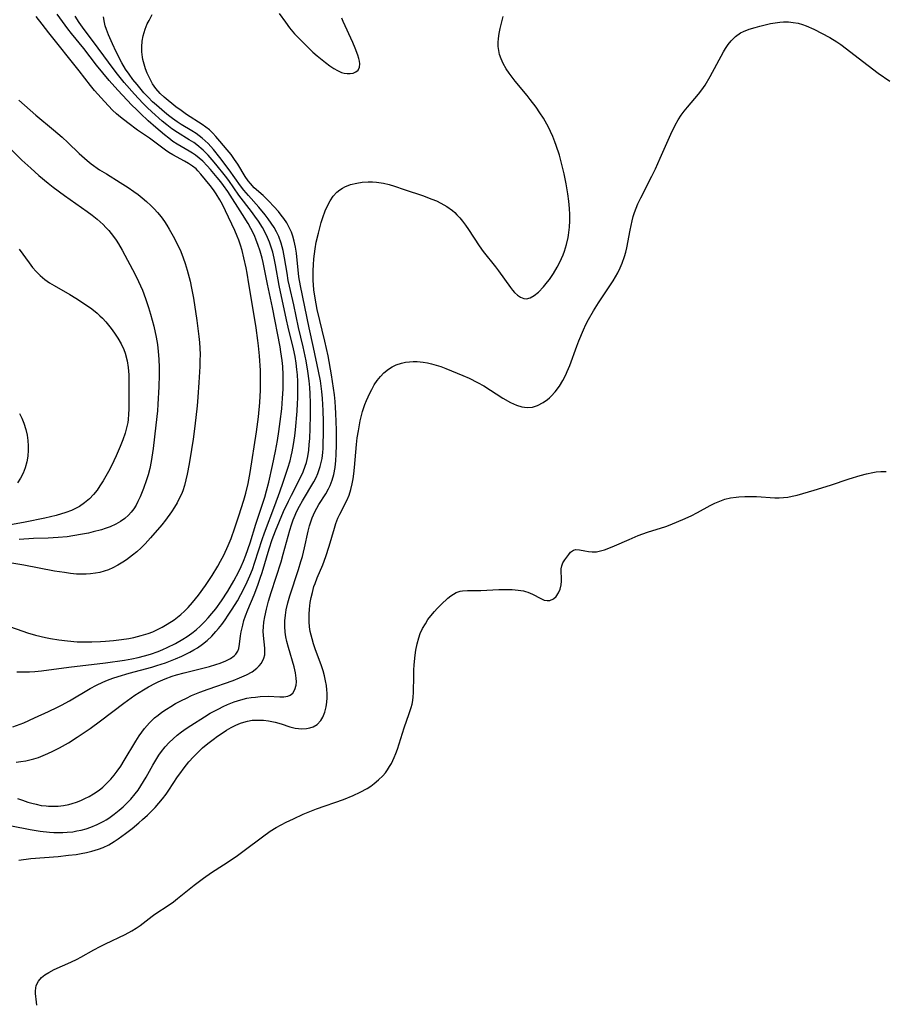
# Model space of a CAD drawing. Units: inches. Extents: x 2107748 to 2113221, y 207697 to 213129.
# Drawn here: x 2108884 to 2108995, y 209492 to 209619 of the extents above; entities that cross this region are included whole.
import ezdxf

# ---------------------------------------------------------------- set-up
doc = ezdxf.new("R2010")
doc.units = ezdxf.units.IN
doc.header["$MEASUREMENT"] = 0
doc.layers.add('c_33_T13S_R20E', color=2, linetype='Continuous')

msp = doc.modelspace()

# ---------------------------------------------------------------- linework, layer by layer
at = {"layer": 'c_33_T13S_R20E'}
for points in [[(2108884.11, 209535.09, 820), (2108884.91, 209535.06, 820), (2108885.71, 209535.07, 820), (2108886.39, 209535.1, 820), (2108887.28, 209535.18, 820), (2108890.77, 209535.65, 820), (2108895.45, 209536.22, 820), (2108897.89, 209536.58, 820), (2108898.83, 209536.75, 820), (2108899.64, 209536.92, 820), (2108900.45, 209537.11, 820), (2108901.24, 209537.34, 820), (2108902.2, 209537.68, 820), (2108902.8, 209537.93, 820), (2108903.39, 209538.2, 820), (2108904.42, 209538.71, 820), (2108905.36, 209539.24, 820), (2108905.95, 209539.62, 820), (2108906.53, 209540.02, 820), (2108907.08, 209540.45, 820), (2108907.66, 209540.98, 820), (2108908.14, 209541.47, 820), (2108908.61, 209541.98, 820), (2108909.11, 209542.56, 820), (2108909.59, 209543.16, 820), (2108910.34, 209544.19, 820), (2108911.14, 209545.41, 820), (2108911.91, 209546.73, 820), (2108912.55, 209547.94, 820), (2108912.85, 209548.56, 820), (2108913.17, 209549.27, 820), (2108913.47, 209550.03, 820), (2108914, 209551.59, 820), (2108914.75, 209554, 820), (2108915.89, 209557.48, 820), (2108916.12, 209558.27, 820), (2108916.41, 209559.39, 820), (2108916.87, 209561.52, 820), (2108917.25, 209563.37, 820), (2108917.5, 209564.75, 820), (2108917.68, 209565.9, 820), (2108917.85, 209567.16, 820), (2108918.05, 209568.78, 820), (2108918.17, 209570.17, 820), (2108918.23, 209571.3, 820), (2108918.25, 209572.09, 820), (2108918.24, 209573.15, 820), (2108918.18, 209574.23, 820), (2108918.11, 209574.97, 820), (2108917.96, 209576.11, 820), (2108917.85, 209576.75, 820), (2108916.86, 209581.79, 820), (2108916.23, 209584.77, 820), (2108915.68, 209587.56, 820), (2108915.54, 209588.13, 820), (2108915.3, 209589, 820), (2108915.01, 209589.86, 820), (2108914.79, 209590.44, 820), (2108914.55, 209591.01, 820), (2108914.09, 209591.93, 820), (2108913.74, 209592.55, 820), (2108913.02, 209593.72, 820), (2108911.15, 209596.65, 820), (2108910.61, 209597.43, 820), (2108910.24, 209597.92, 820), (2108909.8, 209598.47, 820), (2108908.92, 209599.5, 820), (2108908.49, 209599.97, 820), (2108907.93, 209600.54, 820), (2108907.48, 209600.94, 820), (2108907.01, 209601.3, 820), (2108906.61, 209601.58, 820), (2108906.19, 209601.84, 820), (2108904.67, 209602.72, 820), (2108904.12, 209603.09, 820), (2108903.58, 209603.48, 820), (2108903.05, 209603.91, 820), (2108901.93, 209604.87, 820), (2108900.95, 209605.74, 820), (2108899.95, 209606.66, 820), (2108899.43, 209607.17, 820), (2108898.86, 209607.75, 820), (2108897.05, 209609.66, 820), (2108895.95, 209610.88, 820), (2108895.12, 209611.87, 820), (2108894.32, 209612.87, 820), (2108892.69, 209614.99, 820), (2108891.13, 209616.92, 820), (2108890.65, 209617.54, 820), (2108889.29, 209619.42, 820)], [(2108884.18, 209518.84, 826), (2108884.84, 209518.6, 826), (2108885.5, 209518.37, 826), (2108886.03, 209518.21, 826), (2108886.57, 209518.08, 826), (2108887.22, 209517.95, 826), (2108887.88, 209517.87, 826), (2108888.18, 209517.85, 826), (2108888.8, 209517.83, 826), (2108889.42, 209517.86, 826), (2108890.09, 209517.94, 826), (2108890.75, 209518.07, 826), (2108891.18, 209518.18, 826), (2108891.75, 209518.37, 826), (2108892.31, 209518.58, 826), (2108892.83, 209518.81, 826), (2108893.38, 209519.09, 826), (2108893.92, 209519.41, 826), (2108894.64, 209519.91, 826), (2108895.11, 209520.28, 826), (2108895.65, 209520.78, 826), (2108896.16, 209521.32, 826), (2108896.58, 209521.81, 826), (2108896.97, 209522.32, 826), (2108897.44, 209522.99, 826), (2108897.88, 209523.69, 826), (2108899.34, 209526.18, 826), (2108899.77, 209526.86, 826), (2108900.11, 209527.34, 826), (2108900.47, 209527.81, 826), (2108901.09, 209528.51, 826), (2108901.76, 209529.15, 826), (2108902.22, 209529.52, 826), (2108902.7, 209529.88, 826), (2108903.27, 209530.27, 826), (2108903.86, 209530.64, 826), (2108904.46, 209530.99, 826), (2108905.21, 209531.39, 826), (2108905.85, 209531.71, 826), (2108906.5, 209532.02, 826), (2108907.54, 209532.45, 826), (2108908.63, 209532.86, 826), (2108911.83, 209533.96, 826), (2108912.66, 209534.28, 826), (2108913.56, 209534.68, 826), (2108914.26, 209535.08, 826), (2108914.86, 209535.53, 826), (2108915.18, 209535.85, 826), (2108915.45, 209536.19, 826), (2108915.77, 209536.83, 826), (2108915.87, 209537.24, 826), (2108915.91, 209537.57, 826), (2108915.91, 209538.12, 826), (2108915.72, 209539.73, 826), (2108915.69, 209540.27, 826), (2108915.71, 209540.85, 826), (2108915.77, 209541.44, 826), (2108915.88, 209542.13, 826), (2108916.1, 209543.11, 826), (2108916.37, 209544.13, 826), (2108916.7, 209545.23, 826), (2108917.97, 209549.18, 826), (2108918.26, 209550.15, 826), (2108919.11, 209553.22, 826), (2108919.31, 209553.9, 826), (2108919.54, 209554.57, 826), (2108919.76, 209555.15, 826), (2108919.96, 209555.59, 826), (2108920.32, 209556.3, 826), (2108920.71, 209556.99, 826), (2108922.17, 209559.43, 826), (2108922.45, 209559.97, 826), (2108922.7, 209560.51, 826), (2108923, 209561.38, 826), (2108923.12, 209561.9, 826), (2108923.22, 209562.44, 826), (2108923.31, 209563.18, 826), (2108923.35, 209563.69, 826), (2108923.37, 209564.21, 826), (2108923.41, 209565.72, 826), (2108923.41, 209567.15, 826), (2108923.38, 209568.58, 826), (2108923.3, 209570.13, 826), (2108923.21, 209571.02, 826), (2108923.12, 209571.71, 826), (2108923.02, 209572.39, 826), (2108922.79, 209573.64, 826), (2108922.11, 209576.65, 826), (2108921.56, 209579.2, 826), (2108920.46, 209584.55, 826), (2108920.27, 209585.71, 826), (2108919.93, 209588.75, 826), (2108919.82, 209589.54, 826), (2108919.67, 209590.31, 826), (2108919.49, 209590.94, 826), (2108919.29, 209591.46, 826), (2108919.01, 209592.05, 826), (2108918.69, 209592.63, 826), (2108918.32, 209593.18, 826), (2108917.99, 209593.64, 826), (2108917.63, 209594.09, 826), (2108917.06, 209594.76, 826), (2108916.4, 209595.44, 826), (2108915.66, 209596.13, 826), (2108914.53, 209597.15, 826), (2108914.04, 209597.67, 826), (2108913.75, 209598.05, 826), (2108913.38, 209598.59, 826), (2108912.42, 209600.15, 826), (2108912, 209600.78, 826), (2108911.56, 209601.39, 826), (2108911.07, 209602, 826), (2108910.12, 209603.12, 826), (2108909.6, 209603.73, 826), (2108909.21, 209604.15, 826), (2108908.79, 209604.55, 826), (2108908.35, 209604.91, 826), (2108907.88, 209605.24, 826), (2108905.87, 209606.53, 826), (2108905.16, 209607.04, 826), (2108904.49, 209607.54, 826), (2108903, 209608.77, 826), (2108902.48, 209609.24, 826), (2108901.91, 209609.86, 826), (2108901.49, 209610.47, 826), (2108901.13, 209611.14, 826), (2108900.82, 209611.83, 826), (2108900.6, 209612.4, 826), (2108900.42, 209612.98, 826), (2108900.27, 209613.58, 826), (2108900.21, 209613.9, 826), (2108900.13, 209614.56, 826), (2108900.11, 209615.22, 826), (2108900.17, 209615.92, 826), (2108900.3, 209616.62, 826), (2108900.57, 209617.49, 826), (2108900.83, 209618.15, 826), (2108901.05, 209618.61, 826), (2108901.47, 209619.38, 826)], [(2108917.74, 209619.49, 826), (2108918.52, 209618.36, 826), (2108919.05, 209617.66, 826), (2108919.7, 209616.9, 826), (2108920.11, 209616.46, 826), (2108921, 209615.55, 826), (2108922.04, 209614.54, 826), (2108922.62, 209614.04, 826), (2108923.67, 209613.2, 826), (2108924.21, 209612.79, 826), (2108924.75, 209612.42, 826), (2108925.21, 209612.16, 826), (2108925.72, 209611.94, 826), (2108926.08, 209611.84, 826), (2108926.43, 209611.79, 826), (2108926.83, 209611.79, 826), (2108927.2, 209611.84, 826), (2108927.57, 209611.99, 826), (2108927.86, 209612.23, 826), (2108928.04, 209612.6, 826), (2108928.06, 209613.03, 826), (2108928.02, 209613.37, 826), (2108927.93, 209613.73, 826), (2108927.81, 209614.13, 826), (2108927.46, 209615.06, 826), (2108927.17, 209615.76, 826), (2108925.93, 209618.45, 826), (2108925.74, 209618.91, 826)], [(2108882.29, 209541.17, 818), (2108884.88, 209540.27, 818), (2108885.46, 209540.08, 818), (2108886.49, 209539.78, 818), (2108887.76, 209539.47, 818), (2108888.44, 209539.33, 818), (2108889.47, 209539.16, 818), (2108890.61, 209539.03, 818), (2108891.85, 209538.93, 818), (2108892.46, 209538.91, 818), (2108893.72, 209538.9, 818), (2108894.83, 209538.94, 818), (2108895.45, 209538.98, 818), (2108896.49, 209539.07, 818), (2108897.53, 209539.21, 818), (2108898.44, 209539.36, 818), (2108899.1, 209539.49, 818), (2108900.03, 209539.71, 818), (2108900.95, 209539.99, 818), (2108901.52, 209540.2, 818), (2108902.06, 209540.44, 818), (2108902.73, 209540.78, 818), (2108903.39, 209541.16, 818), (2108904.26, 209541.74, 818), (2108904.7, 209542.07, 818), (2108905.13, 209542.43, 818), (2108905.61, 209542.86, 818), (2108906.07, 209543.32, 818), (2108906.64, 209543.96, 818), (2108907.01, 209544.41, 818), (2108907.38, 209544.88, 818), (2108908.28, 209546.12, 818), (2108909.14, 209547.42, 818), (2108909.86, 209548.6, 818), (2108910.23, 209549.27, 818), (2108910.62, 209550.03, 818), (2108911.21, 209551.29, 818), (2108911.57, 209552.18, 818), (2108912.06, 209553.54, 818), (2108912.57, 209555.06, 818), (2108913.21, 209557.07, 818), (2108913.46, 209557.99, 818), (2108913.74, 209559.24, 818), (2108913.99, 209560.62, 818), (2108914.81, 209565.85, 818), (2108915.09, 209567.78, 818), (2108915.27, 209569.62, 818), (2108915.34, 209571.17, 818), (2108915.35, 209572.65, 818), (2108915.32, 209573.72, 818), (2108915.21, 209575.6, 818), (2108915.09, 209576.86, 818), (2108915, 209577.57, 818), (2108914.78, 209579.17, 818), (2108914.61, 209580.27, 818), (2108913.86, 209584.81, 818), (2108913.62, 209586.18, 818), (2108913.49, 209586.88, 818), (2108913.2, 209588.16, 818), (2108912.97, 209589.08, 818), (2108912.78, 209589.76, 818), (2108912.56, 209590.43, 818), (2108912.36, 209590.93, 818), (2108912.04, 209591.66, 818), (2108910.85, 209594.2, 818), (2108910.45, 209595.01, 818), (2108910.14, 209595.58, 818), (2108909.67, 209596.35, 818), (2108909.3, 209596.89, 818), (2108908.87, 209597.45, 818), (2108907.7, 209598.9, 818), (2108907.32, 209599.32, 818), (2108907.07, 209599.55, 818), (2108906.61, 209599.92, 818), (2108906.11, 209600.25, 818), (2108905.58, 209600.56, 818), (2108904.1, 209601.37, 818), (2108903.6, 209601.67, 818), (2108903.15, 209601.97, 818), (2108901.12, 209603.51, 818), (2108899.59, 209604.54, 818), (2108898.35, 209605.45, 818), (2108897.41, 209606.19, 818), (2108896.88, 209606.63, 818), (2108896.37, 209607.09, 818), (2108895.84, 209607.63, 818), (2108895.33, 209608.19, 818), (2108894.07, 209609.62, 818), (2108893.54, 209610.24, 818), (2108892.1, 209612.15, 818), (2108888.22, 209616.99, 818), (2108887.36, 209618.1, 818), (2108886.6, 209619.11, 818)], [(2108883.43, 209515.31, 828), (2108885.81, 209514.83, 828), (2108887.08, 209514.63, 828), (2108888.27, 209514.51, 828), (2108888.86, 209514.48, 828), (2108889.44, 209514.46, 828), (2108890.01, 209514.47, 828), (2108890.57, 209514.5, 828), (2108891.28, 209514.57, 828), (2108891.81, 209514.66, 828), (2108892.34, 209514.77, 828), (2108892.98, 209514.94, 828), (2108893.61, 209515.15, 828), (2108894.42, 209515.49, 828), (2108895.25, 209515.92, 828), (2108895.55, 209516.1, 828), (2108895.89, 209516.32, 828), (2108896.56, 209516.8, 828), (2108897.21, 209517.31, 828), (2108897.72, 209517.75, 828), (2108898.21, 209518.22, 828), (2108898.72, 209518.75, 828), (2108899.28, 209519.41, 828), (2108899.66, 209519.91, 828), (2108900.01, 209520.43, 828), (2108900.69, 209521.58, 828), (2108901.55, 209523.11, 828), (2108901.93, 209523.75, 828), (2108902.32, 209524.37, 828), (2108902.66, 209524.85, 828), (2108903.13, 209525.44, 828), (2108903.64, 209526, 828), (2108904.13, 209526.48, 828), (2108904.65, 209526.93, 828), (2108905.23, 209527.39, 828), (2108905.81, 209527.8, 828), (2108906.4, 209528.2, 828), (2108908.14, 209529.3, 828), (2108908.89, 209529.75, 828), (2108909.99, 209530.34, 828), (2108910.56, 209530.63, 828), (2108911.11, 209530.88, 828), (2108911.96, 209531.21, 828), (2108912.82, 209531.49, 828), (2108913.6, 209531.68, 828), (2108914.14, 209531.77, 828), (2108914.68, 209531.84, 828), (2108915.31, 209531.9, 828), (2108916.33, 209531.93, 828), (2108917.82, 209531.87, 828), (2108918.34, 209531.87, 828), (2108918.82, 209531.95, 828), (2108919.15, 209532.08, 828), (2108919.46, 209532.33, 828), (2108919.75, 209532.81, 828), (2108919.9, 209533.38, 828), (2108919.93, 209533.8, 828), (2108919.92, 209534.24, 828), (2108919.82, 209534.95, 828), (2108919.65, 209535.72, 828), (2108918.92, 209538.19, 828), (2108918.72, 209538.95, 828), (2108918.59, 209539.55, 828), (2108918.5, 209540.15, 828), (2108918.45, 209540.87, 828), (2108918.46, 209541.59, 828), (2108918.53, 209542.32, 828), (2108918.64, 209543.04, 828), (2108918.84, 209543.92, 828), (2108919.1, 209544.83, 828), (2108920.2, 209548.21, 828), (2108920.52, 209549.23, 828), (2108920.7, 209549.85, 828), (2108920.98, 209550.96, 828), (2108921.46, 209553.11, 828), (2108921.62, 209553.77, 828), (2108921.77, 209554.3, 828), (2108921.95, 209554.83, 828), (2108922.3, 209555.59, 828), (2108922.54, 209556.06, 828), (2108922.81, 209556.51, 828), (2108923.7, 209557.89, 828), (2108924.06, 209558.52, 828), (2108924.27, 209558.95, 828), (2108924.54, 209559.64, 828), (2108924.73, 209560.36, 828), (2108924.9, 209561.28, 828), (2108924.99, 209562.16, 828), (2108925.03, 209562.93, 828), (2108925.06, 209564.18, 828), (2108925.07, 209566.09, 828), (2108925.05, 209567.14, 828), (2108925.01, 209568.23, 828), (2108924.97, 209568.98, 828), (2108924.91, 209569.73, 828), (2108924.82, 209570.59, 828), (2108924.7, 209571.45, 828), (2108924.43, 209573.16, 828), (2108923.99, 209575.57, 828), (2108923.58, 209577.46, 828), (2108922.6, 209581.54, 828), (2108922.45, 209582.27, 828), (2108922.29, 209583.25, 828), (2108922.19, 209584.05, 828), (2108922.09, 209585.28, 828), (2108922.08, 209585.81, 828), (2108922.08, 209586.54, 828), (2108922.12, 209587.28, 828), (2108922.17, 209588.02, 828), (2108922.34, 209589.33, 828), (2108922.49, 209590.15, 828), (2108922.75, 209591.34, 828), (2108923.12, 209592.68, 828), (2108923.32, 209593.33, 828), (2108923.64, 209594.2, 828), (2108923.92, 209594.84, 828), (2108924.25, 209595.46, 828), (2108924.66, 209596.05, 828), (2108925.13, 209596.57, 828), (2108925.51, 209596.88, 828), (2108925.83, 209597.09, 828), (2108926.16, 209597.26, 828), (2108926.89, 209597.54, 828), (2108927.67, 209597.74, 828), (2108928.36, 209597.84, 828), (2108929.14, 209597.9, 828), (2108929.68, 209597.9, 828), (2108930.22, 209597.87, 828), (2108931.12, 209597.74, 828), (2108931.83, 209597.56, 828), (2108932.51, 209597.34, 828), (2108933.76, 209596.91, 828), (2108936.21, 209596.11, 828), (2108936.76, 209595.91, 828), (2108937.31, 209595.7, 828), (2108937.9, 209595.45, 828), (2108938.47, 209595.17, 828), (2108939.22, 209594.73, 828), (2108939.94, 209594.22, 828), (2108940.23, 209593.96, 828), (2108940.51, 209593.69, 828), (2108940.89, 209593.28, 828), (2108941.24, 209592.85, 828), (2108941.61, 209592.35, 828), (2108942.01, 209591.77, 828), (2108943.35, 209589.71, 828), (2108943.88, 209588.97, 828), (2108945.46, 209586.99, 828), (2108945.85, 209586.48, 828), (2108947.36, 209584.35, 828), (2108947.62, 209584.03, 828), (2108947.88, 209583.73, 828), (2108948.26, 209583.37, 828), (2108948.66, 209583.1, 828), (2108949.07, 209582.93, 828), (2108949.42, 209582.9, 828), (2108949.9, 209583.01, 828), (2108950.43, 209583.31, 828), (2108950.96, 209583.76, 828), (2108951.6, 209584.42, 828), (2108952.14, 209585.08, 828), (2108952.36, 209585.37, 828), (2108952.89, 209586.14, 828), (2108953.37, 209586.97, 828), (2108953.66, 209587.52, 828), (2108953.92, 209588.08, 828), (2108954.11, 209588.54, 828), (2108954.28, 209589.01, 828), (2108954.56, 209589.88, 828), (2108954.76, 209590.77, 828), (2108954.82, 209591.08, 828), (2108954.94, 209592.09, 828), (2108954.97, 209592.89, 828), (2108954.97, 209593.7, 828), (2108954.94, 209594.48, 828), (2108954.85, 209595.41, 828), (2108954.74, 209596.35, 828), (2108954.53, 209597.63, 828), (2108954.26, 209598.91, 828), (2108953.96, 209600.13, 828), (2108953.64, 209601.31, 828), (2108953.25, 209602.55, 828), (2108953.07, 209603.05, 828), (2108952.8, 209603.73, 828), (2108952.52, 209604.34, 828), (2108952.23, 209604.93, 828), (2108951.59, 209606.05, 828), (2108951.13, 209606.77, 828), (2108950.65, 209607.48, 828), (2108949.92, 209608.47, 828), (2108949.53, 209608.97, 828), (2108947.99, 209610.8, 828), (2108947.58, 209611.32, 828), (2108947.19, 209611.85, 828), (2108946.84, 209612.39, 828), (2108946.44, 209613.09, 828), (2108946.19, 209613.67, 828), (2108945.99, 209614.25, 828), (2108945.87, 209614.75, 828), (2108945.8, 209615.26, 828), (2108945.78, 209615.78, 828), (2108945.82, 209616.3, 828), (2108945.91, 209616.93, 828), (2108946.04, 209617.56, 828), (2108946.46, 209619.1, 828)], [(2108883.59, 209528.01, 822), (2108884.98, 209528.55, 822), (2108886.37, 209529.15, 822), (2108888.16, 209529.97, 822), (2108889.32, 209530.53, 822), (2108889.85, 209530.81, 822), (2108890.86, 209531.36, 822), (2108893.52, 209532.94, 822), (2108894.31, 209533.36, 822), (2108895.11, 209533.74, 822), (2108895.73, 209533.99, 822), (2108896.4, 209534.24, 822), (2108897.08, 209534.47, 822), (2108898.49, 209534.89, 822), (2108901.42, 209535.68, 822), (2108902.03, 209535.86, 822), (2108903.14, 209536.23, 822), (2108904.42, 209536.72, 822), (2108905.26, 209537.08, 822), (2108906.26, 209537.57, 822), (2108906.78, 209537.87, 822), (2108907.26, 209538.16, 822), (2108907.9, 209538.61, 822), (2108908.51, 209539.1, 822), (2108909.08, 209539.65, 822), (2108909.62, 209540.24, 822), (2108909.96, 209540.64, 822), (2108910.36, 209541.14, 822), (2108910.8, 209541.73, 822), (2108911.21, 209542.33, 822), (2108911.7, 209543.09, 822), (2108912.37, 209544.19, 822), (2108912.82, 209544.98, 822), (2108913.25, 209545.79, 822), (2108913.64, 209546.59, 822), (2108913.98, 209547.38, 822), (2108914.29, 209548.17, 822), (2108914.63, 209549.15, 822), (2108915.56, 209552.05, 822), (2108915.85, 209552.91, 822), (2108917.18, 209556.41, 822), (2108917.82, 209558.16, 822), (2108918.26, 209559.4, 822), (2108918.85, 209561.2, 822), (2108919.12, 209562.14, 822), (2108919.26, 209562.71, 822), (2108919.4, 209563.28, 822), (2108919.57, 209564.21, 822), (2108919.73, 209565.32, 822), (2108919.81, 209566.08, 822), (2108920.02, 209568.5, 822), (2108920.09, 209569.47, 822), (2108920.12, 209570.17, 822), (2108920.14, 209571.62, 822), (2108920.12, 209572.31, 822), (2108920.07, 209573.14, 822), (2108920.01, 209573.82, 822), (2108919.91, 209574.66, 822), (2108919.78, 209575.49, 822), (2108919.58, 209576.48, 822), (2108918.87, 209579.26, 822), (2108918.65, 209580.22, 822), (2108917.74, 209584.6, 822), (2108917.26, 209587.28, 822), (2108917.09, 209588.13, 822), (2108916.91, 209588.89, 822), (2108916.72, 209589.53, 822), (2108916.49, 209590.16, 822), (2108916.1, 209591.08, 822), (2108915.58, 209592.04, 822), (2108915.06, 209592.85, 822), (2108914.63, 209593.48, 822), (2108914.19, 209594.1, 822), (2108912.57, 209596.21, 822), (2108911.26, 209598.06, 822), (2108910.85, 209598.62, 822), (2108909.61, 209600.17, 822), (2108909.13, 209600.74, 822), (2108908.64, 209601.3, 822), (2108908, 209601.96, 822), (2108907.17, 209602.66, 822), (2108906.79, 209602.93, 822), (2108906.2, 209603.3, 822), (2108904.68, 209604.21, 822), (2108903.99, 209604.69, 822), (2108903.33, 209605.21, 822), (2108902.75, 209605.7, 822), (2108901.42, 209606.89, 822), (2108900.83, 209607.44, 822), (2108900.26, 209608.01, 822), (2108899.2, 209609.15, 822), (2108897.88, 209610.64, 822), (2108896.99, 209611.71, 822), (2108896.57, 209612.26, 822), (2108894.54, 209615.04, 822), (2108892.5, 209617.74, 822), (2108892.08, 209618.34, 822), (2108891.58, 209619.15, 822)], [(2108884.01, 209523.49, 824), (2108884.62, 209523.56, 824), (2108885.27, 209523.67, 824), (2108885.78, 209523.78, 824), (2108886.29, 209523.91, 824), (2108886.89, 209524.1, 824), (2108887.48, 209524.32, 824), (2108888.09, 209524.59, 824), (2108888.7, 209524.88, 824), (2108889.56, 209525.32, 824), (2108890.71, 209525.98, 824), (2108891.84, 209526.68, 824), (2108893.51, 209527.82, 824), (2108894.84, 209528.78, 824), (2108897.81, 209531.06, 824), (2108899.23, 209532.06, 824), (2108900.33, 209532.77, 824), (2108900.96, 209533.13, 824), (2108901.86, 209533.61, 824), (2108902.2, 209533.77, 824), (2108903.1, 209534.16, 824), (2108904.03, 209534.5, 824), (2108904.58, 209534.68, 824), (2108905.55, 209534.96, 824), (2108908.78, 209535.77, 824), (2108909.62, 209536.01, 824), (2108910.18, 209536.18, 824), (2108910.91, 209536.47, 824), (2108911.48, 209536.76, 824), (2108911.96, 209537.1, 824), (2108912.18, 209537.33, 824), (2108912.44, 209537.73, 824), (2108912.55, 209538.05, 824), (2108912.65, 209538.61, 824), (2108912.77, 209539.7, 824), (2108912.85, 209540.19, 824), (2108913.05, 209541.07, 824), (2108913.22, 209541.65, 824), (2108913.41, 209542.23, 824), (2108913.7, 209543, 824), (2108914.51, 209544.95, 824), (2108914.99, 209546.2, 824), (2108915.3, 209547.09, 824), (2108915.53, 209547.8, 824), (2108916.45, 209550.86, 824), (2108916.85, 209552.04, 824), (2108917.27, 209553.15, 824), (2108918.3, 209555.63, 824), (2108918.91, 209556.95, 824), (2108919.29, 209557.74, 824), (2108920.45, 209559.99, 824), (2108920.79, 209560.71, 824), (2108921.08, 209561.44, 824), (2108921.23, 209561.93, 824), (2108921.4, 209562.7, 824), (2108921.51, 209563.49, 824), (2108921.59, 209564.23, 824), (2108921.64, 209564.97, 824), (2108921.69, 209566.28, 824), (2108921.73, 209567.98, 824), (2108921.74, 209569.5, 824), (2108921.71, 209570.73, 824), (2108921.65, 209571.55, 824), (2108921.58, 209572.38, 824), (2108921.41, 209573.62, 824), (2108921.19, 209574.93, 824), (2108920.8, 209576.76, 824), (2108920.2, 209579.23, 824), (2108919.6, 209582.13, 824), (2108919.04, 209584.54, 824), (2108918.9, 209585.27, 824), (2108918.74, 209586.17, 824), (2108918.42, 209588.15, 824), (2108918.23, 209589.11, 824), (2108917.99, 209590.04, 824), (2108917.67, 209590.91, 824), (2108917.4, 209591.48, 824), (2108917.09, 209592.03, 824), (2108916.72, 209592.6, 824), (2108916.32, 209593.16, 824), (2108915.92, 209593.68, 824), (2108915.11, 209594.67, 824), (2108913.79, 209596.14, 824), (2108913.2, 209596.85, 824), (2108912.77, 209597.41, 824), (2108911.3, 209599.46, 824), (2108910.13, 209601.02, 824), (2108909.32, 209602.04, 824), (2108908.61, 209602.82, 824), (2108908.25, 209603.18, 824), (2108907.88, 209603.51, 824), (2108907.49, 209603.82, 824), (2108907.09, 209604.11, 824), (2108906.54, 209604.46, 824), (2108905.18, 209605.27, 824), (2108904.66, 209605.6, 824), (2108904.07, 209606.01, 824), (2108903.56, 209606.4, 824), (2108903.02, 209606.85, 824), (2108901.99, 209607.74, 824), (2108901.51, 209608.18, 824), (2108900.93, 209608.75, 824), (2108900.4, 209609.32, 824), (2108899.51, 209610.38, 824), (2108898.99, 209611.04, 824), (2108898.49, 209611.7, 824), (2108898.04, 209612.37, 824), (2108897.57, 209613.16, 824), (2108896.83, 209614.58, 824), (2108896.36, 209615.59, 824), (2108895.85, 209616.76, 824), (2108895.59, 209617.45, 824), (2108895.44, 209617.92, 824), (2108895.33, 209618.34, 824), (2108895.21, 209619.07, 824)], [(2108884.35, 209510.92, 830), (2108885.9, 209511.12, 830), (2108889.42, 209511.41, 830), (2108890.71, 209511.54, 830), (2108891.71, 209511.66, 830), (2108892.37, 209511.77, 830), (2108893.05, 209511.9, 830), (2108893.72, 209512.06, 830), (2108894.58, 209512.32, 830), (2108895.18, 209512.56, 830), (2108895.89, 209512.9, 830), (2108896.59, 209513.32, 830), (2108897.1, 209513.66, 830), (2108898.04, 209514.33, 830), (2108898.88, 209514.98, 830), (2108899.75, 209515.71, 830), (2108900.22, 209516.13, 830), (2108900.84, 209516.7, 830), (2108901.83, 209517.69, 830), (2108902.31, 209518.21, 830), (2108902.79, 209518.79, 830), (2108903.25, 209519.4, 830), (2108903.6, 209519.91, 830), (2108904.71, 209521.62, 830), (2108904.98, 209522.01, 830), (2108905.55, 209522.78, 830), (2108906.16, 209523.52, 830), (2108906.75, 209524.19, 830), (2108907.51, 209524.95, 830), (2108907.91, 209525.32, 830), (2108908.58, 209525.88, 830), (2108909.26, 209526.4, 830), (2108909.84, 209526.82, 830), (2108910.43, 209527.21, 830), (2108910.99, 209527.57, 830), (2108911.59, 209527.92, 830), (2108912.18, 209528.22, 830), (2108912.77, 209528.47, 830), (2108913.21, 209528.62, 830), (2108913.66, 209528.74, 830), (2108914.28, 209528.85, 830), (2108914.9, 209528.89, 830), (2108915.74, 209528.87, 830), (2108916.36, 209528.79, 830), (2108917.22, 209528.6, 830), (2108917.99, 209528.38, 830), (2108919.08, 209528.03, 830), (2108919.79, 209527.85, 830), (2108920.2, 209527.79, 830), (2108920.61, 209527.77, 830), (2108921.24, 209527.8, 830), (2108921.67, 209527.88, 830), (2108922.07, 209528.02, 830), (2108922.6, 209528.33, 830), (2108923.07, 209528.81, 830), (2108923.34, 209529.26, 830), (2108923.59, 209529.88, 830), (2108923.76, 209530.56, 830), (2108923.85, 209531.16, 830), (2108923.88, 209531.75, 830), (2108923.87, 209532.34, 830), (2108923.84, 209532.74, 830), (2108923.78, 209533.33, 830), (2108923.68, 209533.93, 830), (2108923.54, 209534.56, 830), (2108923.37, 209535.18, 830), (2108923.15, 209535.85, 830), (2108922.36, 209538.03, 830), (2108922.14, 209538.66, 830), (2108921.95, 209539.3, 830), (2108921.82, 209539.77, 830), (2108921.72, 209540.24, 830), (2108921.63, 209540.85, 830), (2108921.57, 209541.46, 830), (2108921.56, 209541.85, 830), (2108921.56, 209542.47, 830), (2108921.6, 209543.1, 830), (2108921.72, 209543.98, 830), (2108921.83, 209544.62, 830), (2108921.98, 209545.25, 830), (2108922.19, 209545.99, 830), (2108922.33, 209546.39, 830), (2108922.61, 209547.12, 830), (2108923.33, 209548.8, 830), (2108923.73, 209549.87, 830), (2108924.15, 209551.17, 830), (2108924.81, 209553.5, 830), (2108925, 209554.08, 830), (2108925.26, 209554.76, 830), (2108925.51, 209555.3, 830), (2108926.39, 209557.04, 830), (2108926.68, 209557.74, 830), (2108926.92, 209558.46, 830), (2108927.09, 209559.19, 830), (2108927.2, 209559.82, 830), (2108927.29, 209560.45, 830), (2108927.38, 209561.28, 830), (2108927.64, 209564.24, 830), (2108927.74, 209565.06, 830), (2108927.88, 209565.97, 830), (2108928.13, 209567.26, 830), (2108928.43, 209568.45, 830), (2108928.71, 209569.33, 830), (2108928.92, 209569.87, 830), (2108929.34, 209570.8, 830), (2108929.59, 209571.29, 830), (2108929.92, 209571.86, 830), (2108930.3, 209572.43, 830), (2108930.72, 209572.96, 830), (2108931.14, 209573.39, 830), (2108931.75, 209573.9, 830), (2108932.22, 209574.2, 830), (2108932.72, 209574.44, 830), (2108933.41, 209574.67, 830), (2108933.92, 209574.78, 830), (2108934.44, 209574.84, 830), (2108934.92, 209574.86, 830), (2108935.4, 209574.86, 830), (2108936.19, 209574.78, 830), (2108936.73, 209574.69, 830), (2108937.27, 209574.58, 830), (2108937.86, 209574.41, 830), (2108938.46, 209574.22, 830), (2108939.1, 209573.98, 830), (2108941.29, 209573.07, 830), (2108942.06, 209572.73, 830), (2108943.17, 209572.18, 830), (2108943.94, 209571.73, 830), (2108946.4, 209570.17, 830), (2108947.4, 209569.6, 830), (2108948.13, 209569.26, 830), (2108948.82, 209569.04, 830), (2108949.5, 209568.95, 830), (2108950.19, 209569.02, 830), (2108950.86, 209569.23, 830), (2108951.58, 209569.61, 830), (2108952.14, 209570.01, 830), (2108952.38, 209570.22, 830), (2108952.6, 209570.43, 830), (2108953.09, 209570.97, 830), (2108953.64, 209571.72, 830), (2108954.08, 209572.43, 830), (2108954.46, 209573.17, 830), (2108954.66, 209573.59, 830), (2108954.97, 209574.35, 830), (2108955.87, 209576.81, 830), (2108956.14, 209577.51, 830), (2108956.74, 209578.92, 830), (2108957.05, 209579.59, 830), (2108957.39, 209580.24, 830), (2108958, 209581.34, 830), (2108958.65, 209582.39, 830), (2108960.09, 209584.55, 830), (2108960.52, 209585.22, 830), (2108961.12, 209586.25, 830), (2108961.43, 209586.87, 830), (2108961.71, 209587.49, 830), (2108962.01, 209588.34, 830), (2108962.16, 209588.89, 830), (2108962.29, 209589.45, 830), (2108962.7, 209591.7, 830), (2108962.96, 209592.9, 830), (2108963.11, 209593.44, 830), (2108963.27, 209593.98, 830), (2108963.48, 209594.54, 830), (2108963.71, 209595.09, 830), (2108964.07, 209595.84, 830), (2108965.5, 209598.61, 830), (2108965.96, 209599.56, 830), (2108966.58, 209600.93, 830), (2108967.92, 209604, 830), (2108968.49, 209605.17, 830), (2108968.89, 209605.87, 830), (2108969.25, 209606.43, 830), (2108969.65, 209606.97, 830), (2108970.06, 209607.49, 830), (2108971.49, 209609.16, 830), (2108971.9, 209609.71, 830), (2108972.31, 209610.31, 830), (2108972.97, 209611.43, 830), (2108974.68, 209614.57, 830), (2108974.95, 209615.02, 830), (2108975.29, 209615.52, 830), (2108975.66, 209615.98, 830), (2108976.23, 209616.54, 830), (2108976.87, 209616.99, 830), (2108977.26, 209617.19, 830), (2108977.98, 209617.47, 830), (2108978.73, 209617.7, 830), (2108979.35, 209617.86, 830), (2108980.69, 209618.19, 830), (2108981.29, 209618.3, 830), (2108981.89, 209618.38, 830), (2108982.38, 209618.41, 830), (2108983, 209618.4, 830), (2108983.62, 209618.34, 830), (2108984.23, 209618.23, 830), (2108984.82, 209618.07, 830), (2108985.29, 209617.91, 830), (2108986.25, 209617.48, 830), (2108988.31, 209616.4, 830), (2108989.2, 209615.87, 830), (2108989.73, 209615.51, 830), (2108993.24, 209612.81, 830), (2108994.51, 209611.85, 830), (2108995.99, 209610.8, 830)], [(2108884.34, 209608.39, 818), (2108886.53, 209606.46, 818), (2108888.81, 209604.58, 818), (2108889.92, 209603.64, 818), (2108890.66, 209602.96, 818), (2108892.08, 209601.55, 818), (2108892.76, 209600.92, 818), (2108893.11, 209600.62, 818), (2108893.63, 209600.22, 818), (2108894.72, 209599.46, 818), (2108895.58, 209598.92, 818), (2108897.37, 209597.83, 818), (2108898.37, 209597.19, 818), (2108899.09, 209596.68, 818), (2108899.64, 209596.28, 818), (2108900.17, 209595.86, 818), (2108900.74, 209595.37, 818), (2108901.29, 209594.86, 818), (2108901.7, 209594.44, 818), (2108902.14, 209593.96, 818), (2108902.6, 209593.4, 818), (2108903.03, 209592.81, 818), (2108903.34, 209592.34, 818), (2108903.64, 209591.85, 818), (2108904.16, 209590.94, 818), (2108904.79, 209589.68, 818), (2108905.11, 209588.97, 818), (2108905.43, 209588.15, 818), (2108905.67, 209587.45, 818), (2108905.94, 209586.56, 818), (2108906.3, 209585.18, 818), (2108906.49, 209584.26, 818), (2108906.73, 209582.99, 818), (2108907.19, 209580.1, 818), (2108907.44, 209578.09, 818), (2108907.51, 209577.32, 818), (2108907.56, 209576.56, 818), (2108907.59, 209575.77, 818), (2108907.58, 209574.99, 818), (2108907.56, 209574.22, 818), (2108907.44, 209572.18, 818), (2108907.31, 209570.3, 818), (2108907.21, 209569.18, 818), (2108906.93, 209566.59, 818), (2108906.71, 209564.89, 818), (2108906.51, 209563.56, 818), (2108906.2, 209561.73, 818), (2108905.95, 209560.41, 818), (2108905.78, 209559.67, 818), (2108905.6, 209558.98, 818), (2108905.38, 209558.3, 818), (2108905.19, 209557.83, 818), (2108904.97, 209557.36, 818), (2108904.66, 209556.76, 818), (2108904.32, 209556.18, 818), (2108903.92, 209555.57, 818), (2108903.15, 209554.51, 818), (2108902.67, 209553.92, 818), (2108901.25, 209552.26, 818), (2108900.54, 209551.49, 818), (2108900.05, 209550.98, 818), (2108899.48, 209550.46, 818), (2108898.94, 209550.01, 818), (2108898.14, 209549.42, 818), (2108897.68, 209549.12, 818), (2108897.05, 209548.73, 818), (2108896.39, 209548.39, 818), (2108895.85, 209548.15, 818), (2108895.29, 209547.96, 818), (2108894.74, 209547.81, 818), (2108894.17, 209547.7, 818), (2108893.55, 209547.62, 818), (2108893.01, 209547.58, 818), (2108892.47, 209547.58, 818), (2108891.74, 209547.61, 818), (2108891, 209547.68, 818), (2108890.2, 209547.79, 818), (2108888.95, 209547.99, 818), (2108885.01, 209548.74, 818), (2108883.47, 209548.99, 818)], [(2108883.44, 209601.99, 820), (2108884.75, 209600.68, 820), (2108885.88, 209599.64, 820), (2108886.94, 209598.72, 820), (2108888.14, 209597.73, 820), (2108888.77, 209597.23, 820), (2108890.2, 209596.14, 820), (2108893.11, 209594.09, 820), (2108893.75, 209593.61, 820), (2108894.38, 209593.11, 820), (2108895.17, 209592.41, 820), (2108895.53, 209592.05, 820), (2108895.88, 209591.67, 820), (2108896.2, 209591.29, 820), (2108896.5, 209590.9, 820), (2108896.82, 209590.43, 820), (2108897.12, 209589.95, 820), (2108897.59, 209589.12, 820), (2108899.26, 209586, 820), (2108899.69, 209585.12, 820), (2108900.19, 209584, 820), (2108900.6, 209582.94, 820), (2108900.99, 209581.78, 820), (2108901.25, 209580.93, 820), (2108901.65, 209579.38, 820), (2108901.96, 209577.98, 820), (2108902.12, 209577.04, 820), (2108902.23, 209576.14, 820), (2108902.3, 209575.17, 820), (2108902.34, 209574.08, 820), (2108902.34, 209573.15, 820), (2108902.31, 209571.63, 820), (2108902.19, 209569.39, 820), (2108902.12, 209568.52, 820), (2108901.94, 209566.68, 820), (2108901.57, 209563.69, 820), (2108901.31, 209562.02, 820), (2108901.13, 209561.13, 820), (2108900.93, 209560.34, 820), (2108900.73, 209559.69, 820), (2108900.35, 209558.58, 820), (2108899.91, 209557.5, 820), (2108899.63, 209556.91, 820), (2108899.39, 209556.46, 820), (2108899.09, 209555.99, 820), (2108898.77, 209555.55, 820), (2108898.43, 209555.16, 820), (2108897.95, 209554.72, 820), (2108897.4, 209554.34, 820), (2108896.81, 209554.01, 820), (2108896.08, 209553.68, 820), (2108895.41, 209553.44, 820), (2108894.95, 209553.29, 820), (2108893.88, 209553, 820), (2108893.27, 209552.86, 820), (2108892.52, 209552.71, 820), (2108891.28, 209552.5, 820), (2108890.56, 209552.4, 820), (2108889.39, 209552.28, 820), (2108888.1, 209552.21, 820), (2108886.26, 209552.15, 820), (2108884.42, 209552.03, 820)], [(2108884.42, 209589.26, 822), (2108885.69, 209587.5, 822), (2108886.13, 209586.93, 822), (2108886.59, 209586.39, 822), (2108887.08, 209585.88, 822), (2108887.71, 209585.36, 822), (2108888.29, 209584.96, 822), (2108888.89, 209584.59, 822), (2108890.89, 209583.46, 822), (2108891.65, 209583, 822), (2108892.67, 209582.34, 822), (2108893.72, 209581.6, 822), (2108894.39, 209581.06, 822), (2108894.76, 209580.74, 822), (2108895.1, 209580.4, 822), (2108895.5, 209579.97, 822), (2108896.2, 209579.09, 822), (2108896.64, 209578.48, 822), (2108897.06, 209577.84, 822), (2108897.47, 209577.14, 822), (2108897.82, 209576.41, 822), (2108898, 209575.93, 822), (2108898.24, 209574.96, 822), (2108898.37, 209574.08, 822), (2108898.45, 209573.14, 822), (2108898.48, 209572.43, 822), (2108898.48, 209571.54, 822), (2108898.48, 209569.43, 822), (2108898.47, 209568.76, 822), (2108898.43, 209568.09, 822), (2108898.36, 209567.43, 822), (2108898.31, 209567.03, 822), (2108898.17, 209566.35, 822), (2108897.99, 209565.68, 822), (2108897.69, 209564.82, 822), (2108897.35, 209563.98, 822), (2108896.84, 209562.78, 822), (2108896.54, 209562.11, 822), (2108896.31, 209561.64, 822), (2108895.86, 209560.76, 822), (2108895.18, 209559.58, 822), (2108894.75, 209558.9, 822), (2108894.38, 209558.37, 822), (2108893.91, 209557.79, 822), (2108893.4, 209557.26, 822), (2108892.78, 209556.73, 822), (2108892.12, 209556.27, 822), (2108891.81, 209556.09, 822), (2108891.11, 209555.77, 822), (2108890.39, 209555.5, 822), (2108889.15, 209555.13, 822), (2108887.69, 209554.78, 822), (2108885.18, 209554.28, 822), (2108881.88, 209553.67, 822)], [(2108884.46, 209568.21, 824), (2108884.76, 209567.59, 824), (2108885.01, 209566.95, 824), (2108885.27, 209566.13, 824), (2108885.42, 209565.43, 824), (2108885.52, 209564.73, 824), (2108885.57, 209564.06, 824), (2108885.56, 209563.49, 824), (2108885.5, 209562.73, 824), (2108885.37, 209561.98, 824), (2108885.16, 209561.24, 824), (2108884.9, 209560.55, 824), (2108884.58, 209559.89, 824), (2108884.21, 209559.29, 824)], [(2108886.66, 209492.33, 832), (2108886.64, 209492.72, 832), (2108886.51, 209493.82, 832), (2108886.49, 209494.18, 832), (2108886.52, 209494.51, 832), (2108886.59, 209494.83, 832), (2108886.87, 209495.4, 832), (2108887.28, 209495.87, 832), (2108887.71, 209496.21, 832), (2108888.19, 209496.51, 832), (2108888.89, 209496.88, 832), (2108891.04, 209497.84, 832), (2108891.84, 209498.23, 832), (2108892.31, 209498.49, 832), (2108893.99, 209499.44, 832), (2108894.77, 209499.86, 832), (2108895.47, 209500.21, 832), (2108897.98, 209501.38, 832), (2108898.86, 209501.85, 832), (2108899.4, 209502.18, 832), (2108899.92, 209502.53, 832), (2108901.44, 209503.73, 832), (2108901.78, 209503.98, 832), (2108903.61, 209505.18, 832), (2108904.17, 209505.57, 832), (2108904.71, 209505.99, 832), (2108906.83, 209507.73, 832), (2108908.01, 209508.63, 832), (2108909.05, 209509.35, 832), (2108910.58, 209510.32, 832), (2108912.22, 209511.41, 832), (2108913.26, 209512.16, 832), (2108915.61, 209513.93, 832), (2108916.59, 209514.62, 832), (2108917.36, 209515.1, 832), (2108917.99, 209515.45, 832), (2108918.64, 209515.79, 832), (2108919.58, 209516.24, 832), (2108920.81, 209516.8, 832), (2108921.44, 209517.06, 832), (2108922.52, 209517.49, 832), (2108925.96, 209518.71, 832), (2108927.23, 209519.23, 832), (2108928.11, 209519.63, 832), (2108929.02, 209520.13, 832), (2108929.48, 209520.42, 832), (2108929.91, 209520.73, 832), (2108930.48, 209521.21, 832), (2108931.01, 209521.72, 832), (2108931.35, 209522.12, 832), (2108931.63, 209522.51, 832), (2108931.88, 209522.91, 832), (2108932.11, 209523.32, 832), (2108932.46, 209524.07, 832), (2108932.68, 209524.61, 832), (2108932.88, 209525.16, 832), (2108933.74, 209527.9, 832), (2108934.39, 209529.73, 832), (2108934.64, 209530.49, 832), (2108934.77, 209530.93, 832), (2108934.86, 209531.39, 832), (2108934.92, 209531.87, 832), (2108934.96, 209532.36, 832), (2108934.97, 209534.58, 832), (2108934.99, 209535.28, 832), (2108935.03, 209535.98, 832), (2108935.15, 209537.21, 832), (2108935.24, 209537.84, 832), (2108935.4, 209538.64, 832), (2108935.61, 209539.42, 832), (2108935.82, 209539.99, 832), (2108936.12, 209540.63, 832), (2108936.47, 209541.24, 832), (2108936.8, 209541.76, 832), (2108937.16, 209542.25, 832), (2108937.62, 209542.81, 832), (2108937.99, 209543.2, 832), (2108938.49, 209543.7, 832), (2108939.36, 209544.51, 832), (2108939.73, 209544.82, 832), (2108940.42, 209545.24, 832), (2108940.94, 209545.41, 832), (2108941.23, 209545.46, 832), (2108941.88, 209545.5, 832), (2108943.58, 209545.51, 832), (2108945.87, 209545.61, 832), (2108946.81, 209545.63, 832), (2108947.61, 209545.62, 832), (2108948.37, 209545.56, 832), (2108949.04, 209545.45, 832), (2108949.32, 209545.38, 832), (2108949.61, 209545.28, 832), (2108950.21, 209545.01, 832), (2108951.26, 209544.46, 832), (2108951.7, 209544.28, 832), (2108952.1, 209544.2, 832), (2108952.43, 209544.23, 832), (2108952.91, 209544.43, 832), (2108953.23, 209544.73, 832), (2108953.53, 209545.19, 832), (2108953.74, 209545.68, 832), (2108953.87, 209546.21, 832), (2108953.91, 209546.69, 832), (2108953.91, 209547.17, 832), (2108953.89, 209547.85, 832), (2108953.89, 209548.26, 832), (2108953.94, 209548.65, 832), (2108954.1, 209549.06, 832), (2108954.33, 209549.45, 832), (2108954.84, 209550.12, 832), (2108955.09, 209550.4, 832), (2108955.46, 209550.66, 832), (2108955.77, 209550.75, 832), (2108956.21, 209550.73, 832), (2108956.91, 209550.57, 832), (2108957.37, 209550.48, 832), (2108957.86, 209550.44, 832), (2108958.39, 209550.47, 832), (2108958.9, 209550.57, 832), (2108959.44, 209550.73, 832), (2108959.99, 209550.94, 832), (2108960.72, 209551.24, 832), (2108962.58, 209552.04, 832), (2108963.75, 209552.53, 832), (2108964.95, 209552.96, 832), (2108967.27, 209553.72, 832), (2108967.86, 209553.94, 832), (2108968.96, 209554.38, 832), (2108969.46, 209554.59, 832), (2108970.54, 209555.09, 832), (2108971.33, 209555.49, 832), (2108972.99, 209556.4, 832), (2108973.58, 209556.7, 832), (2108974.19, 209556.96, 832), (2108974.87, 209557.19, 832), (2108975.57, 209557.36, 832), (2108976.29, 209557.48, 832), (2108976.65, 209557.52, 832), (2108977.41, 209557.56, 832), (2108978.17, 209557.56, 832), (2108978.93, 209557.54, 832), (2108981.24, 209557.4, 832), (2108981.8, 209557.4, 832), (2108982.37, 209557.42, 832), (2108982.93, 209557.48, 832), (2108983.49, 209557.59, 832), (2108984.14, 209557.74, 832), (2108986.32, 209558.36, 832), (2108988.39, 209558.99, 832), (2108990.77, 209559.8, 832), (2108992.21, 209560.25, 832), (2108993.01, 209560.46, 832), (2108993.82, 209560.63, 832), (2108994.26, 209560.7, 832), (2108994.86, 209560.75, 832), (2108995.53, 209560.76, 832)]]:
    msp.add_polyline3d(points, dxfattribs=at)

doc.saveas('drawing.dxf')
